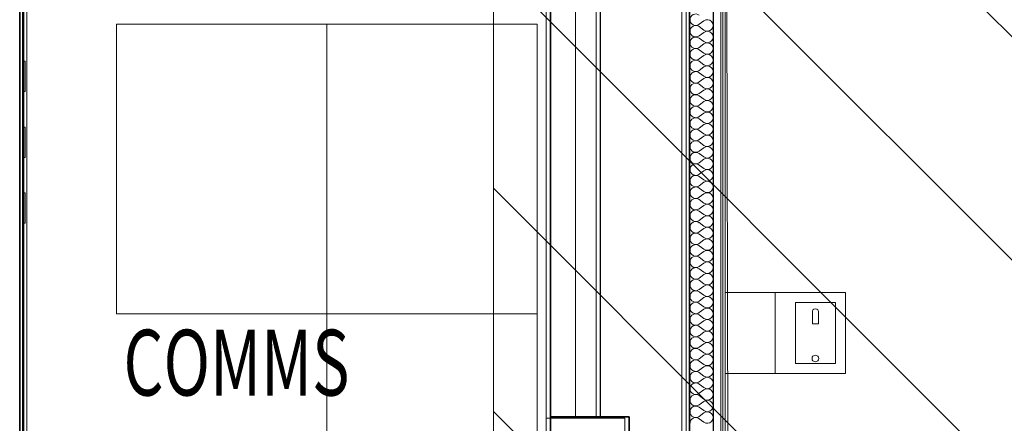
# Model space of a CAD drawing. Extents: x -9687 to 128235, y -5783 to 96050.
# Drawn here: x 28939 to 32683, y 2514 to 4047 of the extents above; entities that cross this region are included whole.
import ezdxf

# ---------------------------------------------------------------- set-up
doc = ezdxf.new("R2010")
doc.units = 0
for name, color, linetype, lineweight in [('0-4', 137, 'CONTINUOUS', 13), ('130 FLOOR_PLAN_ANNO-5', 7, 'CONTINUOUS', 18), ('A-DETL', 2, 'CONTINUOUS', 13), ('A-DETL-GENF-5', 2, 'CONTINUOUS', 25), ('A-GENM-1', 252, 'CONTINUOUS', 9), ('A-WALL-1', 8, 'CONTINUOUS', 9), ('ARCH_COLUMNS-3', 57, 'CONTINUOUS', 35), ('ARCH_FLOOR-2', 137, 'CONTINUOUS', 13), ('ARCH_ROOM-1', 137, 'CONTINUOUS', 13), ('ARCH_WALL_FULL_HT-3', 137, 'CONTINUOUS', 13), ('ARCH_WALL_FULL_HT-4', 217, 'CONTINUOUS', 25), ('ELEC_PLANT-1', 251, 'CONTINUOUS', 18), ('HYDR_FITTING-2', 251, 'CONTINUOUS', 18), ('LAND_HARDSCAPE-3', 137, 'CONTINUOUS', 13), ('S-COLS-1', 252, 'CONTINUOUS', 9)]:
    doc.layers.add(name, color=color, linetype=linetype, lineweight=lineweight)
doc.layers.add('X-XREF', color=7, linetype='CONTINUOUS')
doc.styles.add('EDG', font='edg.shx', dxfattribs={"width": 0.9})

# ---------------------------------------------------------------- blocks, each defined once
blk = doc.blocks.new('G2 _SECURITY_ - G2 _SECURITY_-358390-SITE PLAN ELEC - GROUND LEVEL')
at = {"layer": 'A-GENM-1'}
for p, q in [((-24492.3, -59446.2), (-24502.3, -59446.2)), ((-24492.3, -59561.2), (-24492.3, -59446.2)), ((-24502.3, -59561.2), (-24492.3, -59561.2))]:
    blk.add_line(p, q, dxfattribs=at)
blk = doc.blocks.new('G2 200037 - G2 200037-358418-SITE PLAN ELEC - GROUND LEVEL')
at = {"layer": 'A-GENM-1'}
for p, q in [((-24492.3, -59196.2), (-24502.3, -59196.2)), ((-24492.3, -59311.2), (-24492.3, -59196.2)), ((-24502.3, -59311.2), (-24492.3, -59311.2))]:
    blk.add_line(p, q, dxfattribs=at)
blk = doc.blocks.new('G2 200038 - G2 200038-358432-SITE PLAN ELEC - GROUND LEVEL')
at = {"layer": 'A-GENM-1'}
for p, q in [((-24492.2, -58946.2), (-24502.2, -58946.2)), ((-24492.2, -59061.2), (-24492.2, -58946.2)), ((-24502.2, -59061.2), (-24492.2, -59061.2))]:
    blk.add_line(p, q, dxfattribs=at)
blk = doc.blocks.new('Column 192271 - Column 192271-497096-SITE PLAN ELEC - GROUND LEVEL')
at = {"layer": 'S-COLS-1'}
for p, q in [((300, 150), (-300, 150)), ((-300, 150), (-300, -150)), ((300, -150), (300, 150)), ((-300, -150), (300, -150))]:
    blk.add_line(p, q, dxfattribs=at)
blk = doc.blocks.new('5851-DD-A-1301_P4 STAGE 1A GROUND FLOOR PLAN_dwg-4831266-SITE PLAN ELEC - GROUND LEVEL')
at = {"layer": '0-4', "color": 8}
for p, q in [((-21848.3, -52979), (-21848.3, -61282.6)), ((-21839.3, -61282.6), (-21839.3, -52979)), ((-21988.3, -53119), (-21988.3, -61142.6)), ((-21975.3, -61142.6), (-21975.3, -53119)), ((-22504.1, -53441.4), (-22504.1, -60302.2)), ((-22409.1, -53441.4), (-22409.1, -60302.2)), ((-22409.1, -60302.2), (-22409.1, -53441.4)), ((-22314.1, -60302.2), (-22314.1, -53441.4)), ((-24520.8, -56656.6), (-24520.8, -61091.6)), ((-24507.8, -61091.6), (-24507.8, -56656.6)), ((-24507.8, -56669.6), (-24507.8, -61091.6)), ((-24494.8, -61091.6), (-24494.8, -56669.6)), ((-22504.1, -60302.2), (-22409.1, -60302.2)), ((-22504, -60301.7), (-22504, -60901.7)), ((-22204, -60301.7), (-22504, -60301.7)), ((-22409.1, -60302.2), (-22314.1, -60302.2)), ((-22204, -60901.7), (-22204, -60301.7))]:
    blk.add_line(p, q, dxfattribs=at)
at = {"layer": 'ARCH_COLUMNS-3', "color": 8}
for p, q in [((-22504, -60301.7), (-22504, -60901.7)), ((-22204, -60301.7), (-22504, -60301.7)), ((-22204, -60901.7), (-22204, -60301.7))]:
    blk.add_line(p, q, dxfattribs=at)
at = {"layer": 'ARCH_FLOOR-2', "color": 8}
for p, q in [((-22504.3, -61291.6), (-22504.3, -52969.9)), ((-21839.3, -61291.6), (-21839.3, -52970))]:
    blk.add_line(p, q, dxfattribs=at)
at = {"layer": 'ARCH_ROOM-1', "color": 8}
for p, q in [((-24494.8, -53169.8), (-24494.8, -61141.6)), ((-22504, -61141.6), (-22504, -56669.6))]:
    blk.add_line(p, q, dxfattribs=at)
at = {"layer": 'ARCH_WALL_FULL_HT-3', "color": 8}
for p, q in [((-21839.3, -61282.6), (-21839.3, -52979)), ((-21848.3, -61247.6), (-21848.3, -53014)), ((-21988.3, -53119), (-21988.3, -61142.6)), ((-24494.8, -56669.6), (-24494.8, -61091.6)), ((-21920.5, -58796.8), (-21938.1, -58809.9)), ((-21920.5, -58831.8), (-21938.1, -58818.7)), ((-21920.5, -58840.6), (-21938.1, -58853.7)), ((-21920.5, -58875.6), (-21938.1, -58862.5)), ((-21920.5, -58884.4), (-21938.1, -58897.5)), ((-21920.5, -58919.4), (-21938.1, -58906.3)), ((-21920.5, -58928.2), (-21938.1, -58941.3)), ((-21920.5, -58963.2), (-21938.1, -58950.1)), ((-21920.5, -58972), (-21938.1, -58985.1)), ((-21920.5, -59007), (-21938.1, -58993.9)), ((-21920.5, -59015.8), (-21938.1, -59029)), ((-21920.5, -59050.9), (-21938.1, -59037.7)), ((-21920.5, -59059.6), (-21938.1, -59072.8)), ((-21920.5, -59094.7), (-21938.1, -59081.5)), ((-21920.5, -59103.4), (-21938.1, -59116.6)), ((-21920.5, -59138.5), (-21938.1, -59125.3)), ((-21920.5, -59147.2), (-21938.1, -59160.4)), ((-21920.5, -59182.3), (-21938.1, -59169.1)), ((-21920.5, -59191), (-21938.1, -59204.2)), ((-21920.5, -59226.1), (-21938.1, -59213)), ((-21920.5, -59234.9), (-21938.1, -59248)), ((-21920.5, -59269.9), (-21938.1, -59256.8)), ((-21920.5, -59278.7), (-21938.1, -59291.8)), ((-21920.5, -59313.7), (-21938.1, -59300.6)), ((-21920.5, -59322.5), (-21938.1, -59335.6)), ((-21920.5, -59357.5), (-21938.1, -59344.4)), ((-21920.5, -59366.3), (-21938.1, -59379.4)), ((-21920.5, -59401.3), (-21938.1, -59388.2)), ((-21920.5, -59410.1), (-21938.1, -59423.2)), ((-21920.5, -59445.1), (-21938.1, -59432)), ((-21920.5, -59453.9), (-21938.1, -59467)), ((-21920.5, -59489), (-21938.1, -59475.8)), ((-21920.5, -59497.7), (-21938.1, -59510.9)), ((-21920.5, -59532.8), (-21938.1, -59519.6)), ((-21920.5, -59541.5), (-21938.1, -59554.7)), ((-21920.5, -59576.6), (-21938.1, -59563.4)), ((-21920.5, -59585.3), (-21938.1, -59598.5)), ((-21920.5, -59620.4), (-21938.1, -59607.2)), ((-21920.5, -59629.1), (-21938.1, -59642.3)), ((-21920.5, -59664.2), (-21938.1, -59651)), ((-21920.5, -59673), (-21938.1, -59686.1)), ((-21920.5, -59708), (-21938.1, -59694.9)), ((-21920.5, -59716.8), (-21938.1, -59729.9)), ((-21920.5, -59751.8), (-21938.1, -59738.7)), ((-21920.5, -59760.6), (-21938.1, -59773.7)), ((-21920.5, -59795.6), (-21938.1, -59782.5)), ((-21920.5, -59804.4), (-21938.1, -59817.5)), ((-21920.5, -59839.4), (-21938.1, -59826.3)), ((-21920.5, -59848.2), (-21938.1, -59861.3)), ((-21920.5, -59883.2), (-21938.1, -59870.1)), ((-21920.5, -59892), (-21938.1, -59905.1)), ((-21920.5, -59927), (-21938.1, -59913.9)), ((-21920.5, -59935.8), (-21938.1, -59949)), ((-21920.5, -59970.9), (-21938.1, -59957.7)), ((-21920.5, -59979.6), (-21938.1, -59992.8)), ((-21920.5, -60014.7), (-21938.1, -60001.5)), ((-21920.5, -60023.4), (-21938.1, -60036.6)), ((-21920.5, -60058.5), (-21938.1, -60045.3)), ((-21920.5, -60067.2), (-21938.1, -60080.4)), ((-21920.5, -60102.3), (-21938.1, -60089.1)), ((-21920.5, -60111), (-21938.1, -60124.2)), ((-21920.5, -60146.1), (-21938.1, -60133)), ((-21920.5, -60154.9), (-21938.1, -60168)), ((-21920.5, -60189.9), (-21938.1, -60176.8)), ((-21920.5, -60198.7), (-21938.1, -60211.8)), ((-21920.5, -60233.7), (-21938.1, -60220.6)), ((-21920.5, -60242.5), (-21938.1, -60255.6)), ((-21920.5, -60277.5), (-21938.1, -60264.4)), ((-21920.5, -60286.3), (-21938.1, -60299.4)), ((-21920.5, -60321.3), (-21938.1, -60308.2))]:
    blk.add_line(p, q, dxfattribs=at)
for centre, start, end in [((-21951.2, -58792.4), 53.1301, 180), ((-21951.2, -58792.4), 180, 306.8699), ((-21907.4, -58814.3), 233.1301, 126.8699), ((-21951.2, -58836.2), 53.1301, 180), ((-21951.2, -58836.2), 180, 306.8699), ((-21907.4, -58858.1), 233.1301, 126.8699), ((-21951.2, -58880), 53.1301, 180), ((-21951.2, -58880), 180, 306.8699), ((-21907.4, -58901.9), 233.1301, 126.8699), ((-21951.2, -58923.8), 53.1301, 180), ((-21951.2, -58923.8), 180, 306.8699), ((-21907.4, -58945.7), 233.1301, 126.8699), ((-21951.2, -58967.6), 53.1301, 180), ((-21951.2, -58967.6), 180, 306.8699), ((-21951.2, -59011.4), 53.1301, 180), ((-21907.4, -58989.5), 233.1301, 126.8699), ((-21951.2, -59011.4), 180, 306.8699), ((-21951.2, -59055.2), 53.1301, 180), ((-21907.4, -59033.3), 233.1301, 126.8699), ((-21951.2, -59055.2), 180, 306.8699), ((-21907.4, -59077.1), 233.1301, 126.8699), ((-21951.2, -59099), 53.1301, 180), ((-21951.2, -59099), 180, 306.8699), ((-21907.4, -59121), 233.1301, 126.8699), ((-21951.2, -59142.9), 53.1301, 180), ((-21951.2, -59142.9), 180, 306.8699), ((-21907.4, -59164.8), 233.1301, 126.8699), ((-21951.2, -59186.7), 53.1301, 180), ((-21951.2, -59186.7), 180, 306.8699), ((-21907.4, -59208.6), 233.1301, 126.8699), ((-21951.2, -59230.5), 53.1301, 180), ((-21951.2, -59230.5), 180, 306.8699), ((-21951.2, -59274.3), 53.1301, 180), ((-21907.4, -59252.4), 233.1301, 126.8699), ((-21951.2, -59274.3), 180, 306.8699), ((-21951.2, -59318.1), 53.1301, 180), ((-21907.4, -59296.2), 233.1301, 126.8699), ((-21951.2, -59318.1), 180, 306.8699), ((-21907.4, -59340), 233.1301, 126.8699), ((-21951.2, -59361.9), 53.1301, 180), ((-21951.2, -59361.9), 180, 306.8699), ((-21907.4, -59383.8), 233.1301, 126.8699), ((-21951.2, -59405.7), 53.1301, 180), ((-21951.2, -59405.7), 180, 306.8699), ((-21907.4, -59427.6), 233.1301, 126.8699), ((-21951.2, -59449.5), 53.1301, 180), ((-21951.2, -59449.5), 180, 306.8699), ((-21907.4, -59471.4), 233.1301, 126.8699), ((-21951.2, -59493.3), 53.1301, 180), ((-21951.2, -59493.3), 180, 306.8699), ((-21951.2, -59537.1), 53.1301, 180), ((-21907.4, -59515.2), 233.1301, 126.8699), ((-21951.2, -59537.1), 180, 306.8699), ((-21951.2, -59581), 53.1301, 180), ((-21907.4, -59559), 233.1301, 126.8699), ((-21951.2, -59581), 180, 306.8699), ((-21907.4, -59602.9), 233.1301, 126.8699), ((-21951.2, -59624.8), 53.1301, 180), ((-21951.2, -59624.8), 180, 306.8699), ((-21907.4, -59646.7), 233.1301, 126.8699), ((-21951.2, -59668.6), 53.1301, 180), ((-21951.2, -59668.6), 180, 306.8699), ((-21907.4, -59690.5), 233.1301, 126.8699), ((-21951.2, -59712.4), 53.1301, 180), ((-21951.2, -59712.4), 180, 306.8699), ((-21951.2, -59756.2), 53.1301, 180), ((-21907.4, -59734.3), 233.1301, 126.8699), ((-21951.2, -59756.2), 180, 306.8699), ((-21951.2, -59800), 53.1301, 180), ((-21907.4, -59778.1), 233.1301, 126.8699), ((-21951.2, -59800), 180, 306.8699), ((-21951.2, -59843.8), 53.1301, 180), ((-21907.4, -59821.9), 233.1301, 126.8699), ((-21951.2, -59843.8), 180, 306.8699), ((-21907.4, -59865.7), 233.1301, 126.8699), ((-21951.2, -59887.6), 53.1301, 180), ((-21951.2, -59887.6), 180, 306.8699), ((-21907.4, -59909.5), 233.1301, 126.8699), ((-21951.2, -59931.4), 53.1301, 180), ((-21951.2, -59931.4), 180, 306.8699), ((-21907.4, -59953.3), 233.1301, 126.8699), ((-21951.2, -59975.2), 53.1301, 180), ((-21951.2, -59975.2), 180, 306.8699), ((-21951.2, -60019), 53.1301, 180), ((-21907.4, -59997.1), 233.1301, 126.8699), ((-21951.2, -60019), 180, 306.8699), ((-21951.2, -60062.9), 53.1301, 180), ((-21907.4, -60041), 233.1301, 126.8699), ((-21951.2, -60062.9), 180, 306.8699), ((-21951.2, -60106.7), 53.1301, 180), ((-21907.4, -60084.8), 233.1301, 126.8699), ((-21951.2, -60106.7), 180, 306.8699), ((-21907.4, -60128.6), 233.1301, 126.8699), ((-21951.2, -60150.5), 53.1301, 180), ((-21951.2, -60150.5), 180, 306.8699), ((-21907.4, -60172.4), 233.1301, 126.8699), ((-21951.2, -60194.3), 53.1301, 180), ((-21951.2, -60194.3), 180, 306.8699), ((-21907.4, -60216.2), 233.1301, 126.8699), ((-21951.2, -60238.1), 53.1301, 180), ((-21951.2, -60238.1), 180, 306.8699), ((-21951.2, -60281.9), 53.1301, 180), ((-21907.4, -60260), 233.1301, 126.8699), ((-21951.2, -60281.9), 180, 306.8699), ((-21951.2, -60325.7), 53.1301, 180), ((-21907.4, -60303.8), 233.1301, 126.8699)]:
    blk.add_arc(centre, 21.9, start, end, dxfattribs=at)
at = {"layer": 'ARCH_WALL_FULL_HT-4', "color": 8}
for p, q in [((-21883.3, -61247.6), (-21883.3, -53014)), ((-21975.3, -61155.6), (-21975.3, -53106)), ((-21975.3, -53106), (-21975.3, -61155.6)), ((-22504.1, -53441.4), (-22504.1, -60302.2)), ((-22314.1, -60302.2), (-22314.1, -53441.4)), ((-24520.8, -56643.6), (-24520.8, -61091.6)), ((-24520.8, -61091.6), (-24520.8, -56643.6)), ((-24507.8, -56656.6), (-24507.8, -61091.6)), ((-22504.1, -60302.2), (-22409.1, -60302.2)), ((-22409.1, -60302.2), (-22314.1, -60302.2))]:
    blk.add_line(p, q, dxfattribs=at)
at = {"layer": 'ELEC_PLANT-1', "color": 8}
for p, q in [((-24154.1, -59909.9), (-24154.1, -58809.9)), ((-24154.1, -58809.9), (-23354.1, -58809.9)), ((-23354.1, -59909.9), (-23354.1, -58809.9)), ((-23354.1, -58809.9), (-22720.6, -58809.9)), ((-23354.1, -58809.9), (-23354.1, -59909.9)), ((-22720.6, -58809.9), (-22554.1, -58809.9)), ((-22554.1, -58809.9), (-22554.1, -59909.9)), ((-23354.1, -59909.9), (-24154.1, -59909.9)), ((-22720.6, -59909.9), (-23354.1, -59909.9)), ((-22720.6, -59909.9), (-23354.1, -59909.9)), ((-23354.1, -59909.9), (-23354.1, -60809.9)), ((-22554.1, -59909.9), (-22720.6, -59909.9)), ((-22554.1, -59909.9), (-22720.6, -59909.9)), ((-22554.1, -60809.9), (-22554.1, -59909.9))]:
    blk.add_line(p, q, dxfattribs=at)
at = {"layer": 'HYDR_FITTING-2', "color": 8}
for p, q in [((-21839.3, -59828.9), (-21382.3, -59828.9)), ((-21382.3, -59828.9), (-21839.3, -59828.9)), ((-21839.3, -59828.9), (-21839.3, -60136.9)), ((-21839.3, -60136.9), (-21839.3, -59828.9)), ((-21648.9, -59828.9), (-21648.9, -60136.9)), ((-21382.3, -59828.9), (-21382.3, -60136.9)), ((-21382.3, -60136.9), (-21382.3, -59828.9)), ((-21572.7, -59867), (-21572.7, -60098.8)), ((-21420.4, -59867), (-21572.7, -59867)), ((-21506.4, -59895), (-21507.9, -59899.9)), ((-21502.3, -59891.5), (-21506.4, -59895)), ((-21496.6, -59890.3), (-21502.3, -59891.5)), ((-21490.8, -59891.5), (-21496.6, -59890.3)), ((-21486.8, -59895), (-21490.8, -59891.5)), ((-21485.2, -59899.9), (-21486.8, -59895)), ((-21420.4, -60098.8), (-21420.4, -59867)), ((-21507.9, -59899.9), (-21507.9, -59947.8)), ((-21485.2, -59947.8), (-21485.2, -59899.9)), ((-21507.9, -59947.8), (-21485.2, -59947.8)), ((-21572.7, -60098.8), (-21420.4, -60098.8)), ((-21382.3, -60136.9), (-21839.3, -60136.9)), ((-21839.3, -60136.9), (-21382.3, -60136.9))]:
    blk.add_line(p, q, dxfattribs=at)
blk.add_circle((-21496.6, -60079.8), 12.7, dxfattribs=at)
at = {"layer": 'LAND_HARDSCAPE-3', "color": 8}
blk.add_line((-21828, -61291.7), (-21844.4, -52970), dxfattribs=at)
at = {"layer": '130 FLOOR_PLAN_ANNO-5', "color": 8, "style": 'EDG', "width": 0.7}
blk.add_text('COMMS', height=250, dxfattribs=at).set_placement((-24127.3, -60220.3))

msp = doc.modelspace()

# ---------------------------------------------------------------- hatches: boundary and pattern name
at = {"layer": 'A-DETL-GENF-5'}
h = msp.add_hatch(dxfattribs=at)
h.set_pattern_fill('FP_3', color=30, style=0, pattern_type=2)
h.set_pattern_definition([(135, (53468.06, 62985.9), (-424.264, -424.264), [])])
h.paths.add_polyline_path([(58426.6, -2330.4), (59540, -2330.4), (59540, 30956.6), (20040, 30956.6), (20040, 27169.6), (17340, 27169.6), (17340, 18869.6), (7540, 18869.6), (7540, 9669.6), (30740, 9669.6), (30740, -2330.4), (54169.7, -2330.4)])

# ---------------------------------------------------------------- linework, layer by layer
at = {"layer": 'A-DETL'}
msp.add_line((30740, 9669.6), (30740, -2330.4), dxfattribs=at)
at = {"layer": 'A-WALL-1'}
for p, q in [((31604.9, 1543.5), (31604.9, 9865.1)), ((28949.4, 1692.5), (28949.4, 9669.6)), ((30940.1, 9393.7), (30940.1, 2532.9)), ((31130.1, 2533.4), (31130.1, 9393.7)), ((31455.9, 9393.7), (31455.9, 1692.5))]:
    msp.add_line(p, q, dxfattribs=at)

# ---------------------------------------------------------------- block references
at = {"layer": 'A-GENM-1'}
for name in ['G2 200038 - G2 200038-358432-SITE PLAN ELEC - GROUND LEVEL', 'G2 200037 - G2 200037-358418-SITE PLAN ELEC - GROUND LEVEL', 'G2 _SECURITY_ - G2 _SECURITY_-358390-SITE PLAN ELEC - GROUND LEVEL']:
    msp.add_blockref(name, (53451.7, 62835.1), dxfattribs=at)
at = {"layer": 'S-COLS-1', "rotation": 270}
msp.add_blockref('Column 192271 - Column 192271-497096-SITE PLAN ELEC - GROUND LEVEL', (31090.2, 2233.4), dxfattribs=at)
at = {"layer": 'X-XREF'}
msp.add_blockref('5851-DD-A-1301_P4 STAGE 1A GROUND FLOOR PLAN_dwg-4831266-SITE PLAN ELEC - GROUND LEVEL', (53460.7, 62839.3), dxfattribs=at)

doc.saveas('drawing.dxf')
